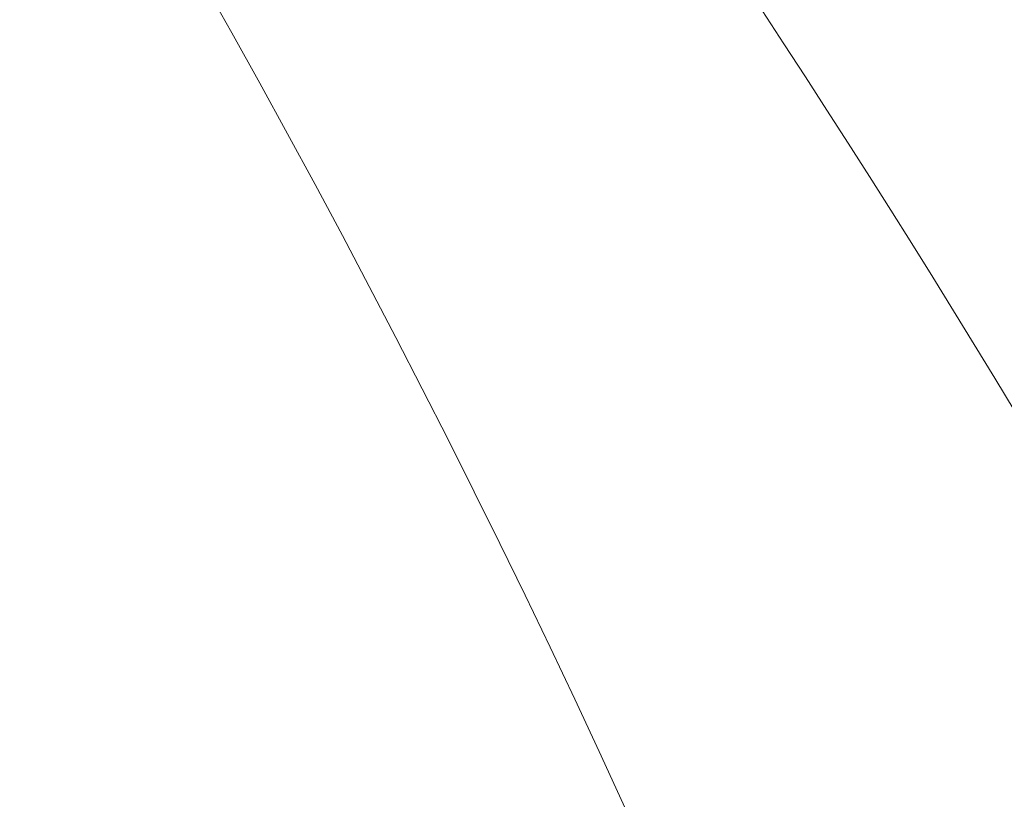
# Model space of a CAD drawing. Extents: x -53 to 79, y -65 to 55.
# Drawn here: x 64 to 65, y -43 to -42 of the extents above; entities that cross this region are included whole.
import ezdxf

# ---------------------------------------------------------------- set-up
doc = ezdxf.new("R2010")
doc.units = 0
doc.header["$LTSCALE"] = 0.1
doc.header["$MEASUREMENT"] = 0
doc.layers.get('0').update_dxf_attribs({"linetype": 'CONTINUOUS', "lineweight": 15})
doc.layers.get('DEFPOINTS').update_dxf_attribs({"linetype": 'CONTINUOUS'})
doc.layers.add('Text', color=7, linetype='CONTINUOUS', lineweight=15)
doc.styles.add('ROMAND', font='romand.shx', dxfattribs={"oblique": 15})
doc.dimstyles.new('ROMAND', dxfattribs={"dimscale": 6, "dimtxt": 0.125, "dimasz": 0.125, "dimexe": 0.0625, "dimexo": 0.0625, "dimgap": 0.0625, "dimtad": 0, "dimtih": 1, "dimtoh": 1, "dimdec": 3, "dimzin": 0, "dimdsep": 46, "dimlunit": 4, "dimtxsty": 'ROMAND', "dimcen": 0, "dimadec": 0, "dimazin": 0, "dimtfac": 1, "dimtdec": 3, "dimtofl": 0, "dimtmove": 0, "dimatfit": 3, "dimfxl": 0, "dimtolj": 1, "dimtzin": 0, "dimarcsym": 0})

# ---------------------------------------------------------------- blocks, each defined once
blk = doc.blocks.new('*D83')
at = {"layer": 'DEFPOINTS', "color": 0}
for p in [(61.38006, -40.23579), (61.88006, -40.23579)]:
    blk.add_point(p, dxfattribs=at)
at = {"layer": 'Text', "color": 0, "lineweight": -2}
blk.add_line((70.27583, -40.23579), (62.44256, -40.23579), dxfattribs=at)
at = {"layer": 'Text', "color": 0}
blk.add_solid([(62.44256, -40.14204), (62.44256, -40.32954), (61.88006, -40.23579)], dxfattribs=at)
at = {"layer": 'Text', "color": 0, "insert": (74.16334, -40.23579), "char_height": 0.5625, "attachment_point": 5, "style": 'ROMAND'}
blk.add_mtext('\\A1;VERTICALLY\\PMOUNTED MOGUL\\POR MEDIUM 4KV\\PBASED LAMP\\PSOCKET', dxfattribs=at)

msp = doc.modelspace()

# ---------------------------------------------------------------- linework, layer by layer
at = {"color": 8}
for centre, radius, start, end in [((55.86138, -46.97197), 9.76514, 1.715487, 41.325257), ((54.53151, -46.49052), 10.29363, 1.029715, 33.736245), ((56.26954, -47.85867), 10.30101, 8.637358, 34.23066)]:
    msp.add_arc(centre, radius, start, end, dxfattribs=at)
for radius, start in [(11.89832, 9.623543), (11.86707, 9.496112)]:
    msp.add_arc((55.21201, -48.63767), radius, start, 41.01063)

# ---------------------------------------------------------------- dimensions: what is measured, and where the dimension line sits
at = {"layer": 'Text'}
dim = msp.add_diameter_dim_2p(p1=(61.38006, -40.23579), p2=(61.88006, -40.23579), text='VERTICALLY\\PMOUNTED MOGUL\\POR MEDIUM 4KV\\PBASED LAMP\\PSOCKET', dimstyle='ROMAND', override={"dimscale": 4.5}, dxfattribs=at)
dim.commit()
dim.dimension.update_dxf_attribs({"geometry": '*D83', "text_midpoint": (74.16334, -40.23579), "dimtype": 163})

doc.saveas('drawing.dxf')
